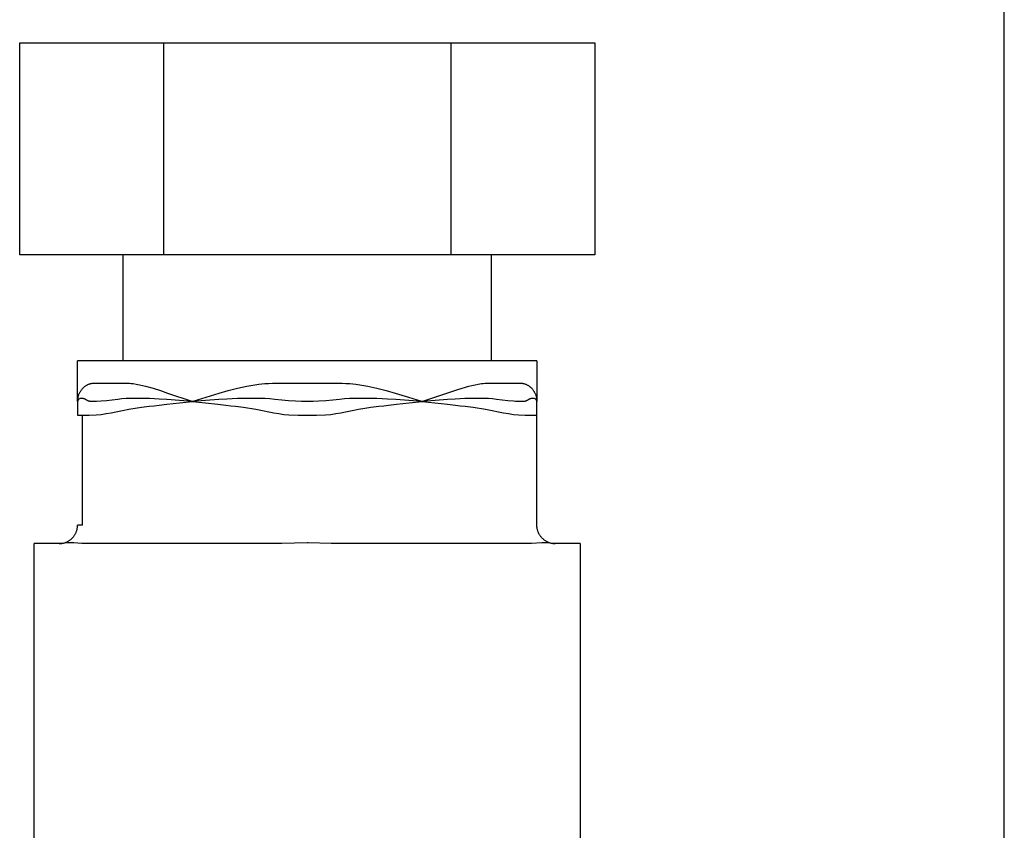
# Model space of a CAD drawing. Units: millimetres. Extents: x -1691 to 3976, y -17 to 5800.
# Drawn here: x -1195 to -1142, y 2380 to 2424 of the extents above; entities that cross this region are included whole.
import ezdxf

# ---------------------------------------------------------------- set-up
doc = ezdxf.new("R2010")
doc.units = ezdxf.units.MM
doc.layers.add('Make2D$Visible$Curves$3DCPCOLOR253', color=7, linetype='Continuous', true_color=0xadadad)
doc.layers.add('Make2D$Visible$Curves$3DCPCOLOR254', color=7, linetype='Continuous', true_color=0xd6d6d6)

msp = doc.modelspace()

# ---------------------------------------------------------------- linework, layer by layer
at = {"layer": 'Make2D$Visible$Curves$3DCPCOLOR253'}
msp.add_lwpolyline([(-1141.68, 2128.91), (-1141.68, 3693.91)], dxfattribs=at)
at = {"layer": 'Make2D$Visible$Curves$3DCPCOLOR254'}
for points in [[(-1195.062, 2411.004), (-1195.062, 2422.504)], [(-1195.062, 2422.504), (-1187.268, 2422.504)], [(-1187.268, 2422.504), (-1171.679, 2422.504)], [(-1187.268, 2422.504), (-1187.268, 2411.004)], [(-1171.679, 2422.504), (-1163.885, 2422.504)], [(-1171.679, 2422.504), (-1171.679, 2411.004)], [(-1163.885, 2422.504), (-1163.885, 2411.004)], [(-1187.268, 2411.004), (-1195.062, 2411.004)], [(-1189.474, 2411.004), (-1189.474, 2405.256)], [(-1171.679, 2411.004), (-1187.268, 2411.004)], [(-1163.885, 2411.004), (-1171.679, 2411.004)], [(-1169.474, 2405.256), (-1169.474, 2411.004)], [(-1179.474, 2405.256), (-1191.924, 2405.256)], [(-1191.924, 2403.057), (-1191.924, 2405.256)], [(-1167.024, 2405.256), (-1179.474, 2405.256)], [(-1167.024, 2405.256), (-1167.024, 2403.056)], [(-1191.819, 2403.518), (-1191.805, 2403.547), (-1191.79, 2403.575), (-1191.773, 2403.603), (-1191.756, 2403.63), (-1191.738, 2403.657), (-1191.72, 2403.683), (-1191.7, 2403.708), (-1191.679, 2403.733), (-1191.658, 2403.757), (-1191.636, 2403.78), (-1191.613, 2403.803), (-1191.59, 2403.825), (-1191.565, 2403.846), (-1191.541, 2403.866), (-1191.515, 2403.885)], [(-1191.515, 2403.885), (-1191.491, 2403.902), (-1191.466, 2403.919), (-1191.44, 2403.934), (-1191.415, 2403.949), (-1191.388, 2403.963), (-1191.361, 2403.976), (-1191.334, 2403.988), (-1191.307, 2403.999), (-1191.279, 2404.009), (-1191.25, 2404.018), (-1191.222, 2404.026)], [(-1191.222, 2404.026), (-1191.194, 2404.033), (-1191.167, 2404.039), (-1191.139, 2404.044), (-1191.111, 2404.048), (-1191.083, 2404.052), (-1191.055, 2404.054), (-1191.026, 2404.055), (-1190.998, 2404.056)], [(-1190.998, 2404.056), (-1189.316, 2404.056)], [(-1189.316, 2404.056), (-1189.216, 2404.053), (-1189.116, 2404.048), (-1189.016, 2404.039), (-1188.917, 2404.026)], [(-1188.917, 2404.026), (-1188.745, 2403.999), (-1188.574, 2403.966), (-1188.403, 2403.928), (-1188.235, 2403.885)], [(-1188.235, 2403.885), (-1187.834, 2403.772), (-1187.436, 2403.65), (-1187.042, 2403.518)], [(-1184.251, 2403.518), (-1183.756, 2403.656), (-1183.257, 2403.778), (-1182.754, 2403.885)], [(-1182.754, 2403.885), (-1182.43, 2403.943), (-1182.105, 2403.99), (-1181.778, 2404.026)], [(-1181.778, 2404.026), (-1181.571, 2404.042), (-1181.364, 2404.052), (-1181.156, 2404.056)], [(-1181.156, 2404.056), (-1179.474, 2404.056)], [(-1179.474, 2404.056), (-1177.791, 2404.056)], [(-1177.791, 2404.056), (-1177.584, 2404.052), (-1177.376, 2404.042), (-1177.169, 2404.026)], [(-1177.169, 2404.026), (-1176.842, 2403.99), (-1176.517, 2403.944), (-1176.193, 2403.885)], [(-1176.193, 2403.885), (-1175.691, 2403.778), (-1175.192, 2403.655), (-1174.697, 2403.518)], [(-1171.906, 2403.518), (-1171.312, 2403.712), (-1170.713, 2403.885)], [(-1170.713, 2403.885), (-1170.544, 2403.928), (-1170.374, 2403.966), (-1170.203, 2403.999), (-1170.03, 2404.026)], [(-1170.03, 2404.026), (-1169.931, 2404.039), (-1169.832, 2404.048), (-1169.732, 2404.053), (-1169.632, 2404.056)], [(-1169.632, 2404.056), (-1167.949, 2404.056)], [(-1167.949, 2404.056), (-1167.921, 2404.055), (-1167.893, 2404.054), (-1167.865, 2404.051), (-1167.837, 2404.048), (-1167.809, 2404.044), (-1167.781, 2404.039), (-1167.753, 2404.033), (-1167.726, 2404.026)], [(-1167.726, 2404.026), (-1167.697, 2404.018), (-1167.669, 2404.009), (-1167.641, 2403.999), (-1167.613, 2403.988), (-1167.586, 2403.976), (-1167.559, 2403.963), (-1167.533, 2403.949), (-1167.507, 2403.935), (-1167.482, 2403.919), (-1167.457, 2403.903), (-1167.432, 2403.885)], [(-1167.432, 2403.885), (-1167.405, 2403.864), (-1167.379, 2403.842), (-1167.353, 2403.82), (-1167.328, 2403.796), (-1167.304, 2403.771), (-1167.281, 2403.746), (-1167.258, 2403.72), (-1167.237, 2403.693), (-1167.216, 2403.665), (-1167.197, 2403.637), (-1167.178, 2403.608), (-1167.161, 2403.579), (-1167.144, 2403.548), (-1167.128, 2403.518)], [(-1191.924, 2403.068), (-1191.923, 2403.104), (-1191.92, 2403.139), (-1191.917, 2403.175), (-1191.912, 2403.211), (-1191.906, 2403.246), (-1191.899, 2403.281), (-1191.891, 2403.316), (-1191.882, 2403.35), (-1191.872, 2403.385), (-1191.86, 2403.419), (-1191.847, 2403.452), (-1191.834, 2403.485), (-1191.819, 2403.518)], [(-1187.042, 2403.518), (-1185.735, 2403.068)], [(-1185.663, 2403.068), (-1184.959, 2403.3), (-1184.251, 2403.518)], [(-1174.697, 2403.518), (-1173.988, 2403.301), (-1173.285, 2403.068)], [(-1173.213, 2403.068), (-1171.906, 2403.518)], [(-1167.128, 2403.518), (-1167.113, 2403.485), (-1167.099, 2403.452), (-1167.087, 2403.419), (-1167.075, 2403.385), (-1167.064, 2403.351), (-1167.055, 2403.316), (-1167.047, 2403.281), (-1167.04, 2403.246), (-1167.034, 2403.211), (-1167.03, 2403.175), (-1167.027, 2403.14), (-1167.025, 2403.104), (-1167.024, 2403.068)], [(-1191.912, 2403.111), (-1191.914, 2403.107), (-1191.916, 2403.102), (-1191.918, 2403.097), (-1191.919, 2403.092), (-1191.92, 2403.087), (-1191.921, 2403.082), (-1191.922, 2403.077), (-1191.923, 2403.072), (-1191.923, 2403.067), (-1191.924, 2403.062), (-1191.924, 2403.057)], [(-1191.924, 2403.057), (-1191.924, 2403.068)], [(-1191.924, 2403.057), (-1191.924, 2403.056)], [(-1191.924, 2403.055), (-1191.924, 2402.505)], [(-1191.88, 2403.161), (-1191.884, 2403.157), (-1191.887, 2403.153), (-1191.891, 2403.149), (-1191.894, 2403.144), (-1191.897, 2403.14), (-1191.9, 2403.135), (-1191.903, 2403.131), (-1191.905, 2403.126), (-1191.908, 2403.121), (-1191.91, 2403.116), (-1191.912, 2403.111)], [(-1191.848, 2403.187), (-1191.854, 2403.183), (-1191.86, 2403.179), (-1191.865, 2403.175), (-1191.87, 2403.17), (-1191.875, 2403.166), (-1191.88, 2403.161)], [(-1191.797, 2403.213), (-1191.824, 2403.201), (-1191.848, 2403.187)], [(-1191.744, 2403.225), (-1191.753, 2403.224), (-1191.762, 2403.222), (-1191.771, 2403.22), (-1191.779, 2403.218), (-1191.788, 2403.216), (-1191.797, 2403.213)], [(-1191.639, 2403.221), (-1191.649, 2403.223), (-1191.66, 2403.225), (-1191.67, 2403.226), (-1191.681, 2403.227), (-1191.691, 2403.227), (-1191.702, 2403.228), (-1191.713, 2403.227), (-1191.723, 2403.227), (-1191.734, 2403.226), (-1191.744, 2403.225)], [(-1191.495, 2403.169), (-1191.51, 2403.177), (-1191.526, 2403.185), (-1191.541, 2403.192), (-1191.557, 2403.198), (-1191.573, 2403.204), (-1191.589, 2403.209), (-1191.606, 2403.214), (-1191.622, 2403.218), (-1191.639, 2403.221)], [(-1191.283, 2403.069), (-1191.303, 2403.075), (-1191.324, 2403.081), (-1191.344, 2403.088), (-1191.364, 2403.096), (-1191.384, 2403.105), (-1191.403, 2403.114), (-1191.422, 2403.124), (-1191.441, 2403.134), (-1191.46, 2403.145), (-1191.478, 2403.157), (-1191.495, 2403.169)], [(-1191.184, 2403.06), (-1191.2, 2403.06), (-1191.217, 2403.061), (-1191.233, 2403.062), (-1191.25, 2403.064), (-1191.266, 2403.066), (-1191.283, 2403.069)], [(-1190.893, 2403.06), (-1191.038, 2403.058), (-1191.184, 2403.06)], [(-1190.652, 2403.069), (-1190.893, 2403.06)], [(-1189.74, 2403.169), (-1190.043, 2403.127), (-1190.347, 2403.094), (-1190.652, 2403.069)], [(-1189.075, 2403.221), (-1189.297, 2403.212), (-1189.519, 2403.194), (-1189.74, 2403.169)], [(-1189.144, 2402.639), (-1188.806, 2402.694), (-1188.466, 2402.742)], [(-1188.426, 2403.225), (-1188.75, 2403.227), (-1189.075, 2403.221)], [(-1188.466, 2402.742), (-1188.041, 2402.797), (-1187.775, 2402.83), (-1187.509, 2402.861), (-1187.083, 2402.91), (-1186.402, 2402.983), (-1185.699, 2403.056)], [(-1188.016, 2403.213), (-1188.426, 2403.225)], [(-1187.082, 2403.161), (-1187.499, 2403.187), (-1187.759, 2403.201), (-1188.016, 2403.213)], [(-1186.406, 2403.111), (-1187.082, 2403.161)], [(-1185.699, 2403.056), (-1186.406, 2403.111)], [(-1185.735, 2403.068), (-1185.699, 2403.056)], [(-1184.98, 2403.111), (-1185.699, 2403.056)], [(-1185.699, 2403.056), (-1185.663, 2403.068)], [(-1185.699, 2403.056), (-1184.996, 2402.983), (-1184.314, 2402.91), (-1183.889, 2402.861), (-1183.623, 2402.83), (-1183.357, 2402.797), (-1182.932, 2402.742)], [(-1184.272, 2403.161), (-1184.98, 2403.111)], [(-1183.254, 2403.213), (-1183.539, 2403.201), (-1183.823, 2403.187), (-1184.272, 2403.161)], [(-1182.792, 2403.225), (-1183.254, 2403.213)], [(-1182.932, 2402.742), (-1182.253, 2402.639)], [(-1182.038, 2403.221), (-1182.792, 2403.225)], [(-1181.229, 2403.169), (-1181.498, 2403.194), (-1181.768, 2403.211), (-1182.038, 2403.221)], [(-1180.105, 2403.069), (-1180.48, 2403.093), (-1180.855, 2403.127), (-1181.229, 2403.169)], [(-1179.473, 2403.058), (-1179.789, 2403.06), (-1180.105, 2403.069)], [(-1178.843, 2403.069), (-1179.158, 2403.06), (-1179.473, 2403.058)], [(-1177.719, 2403.169), (-1178.093, 2403.127), (-1178.467, 2403.093), (-1178.843, 2403.069)], [(-1176.91, 2403.221), (-1177.18, 2403.211), (-1177.45, 2403.194), (-1177.719, 2403.169)], [(-1176.155, 2403.225), (-1176.533, 2403.227), (-1176.91, 2403.221)], [(-1176.694, 2402.639), (-1176.356, 2402.694), (-1176.016, 2402.742)], [(-1175.693, 2403.213), (-1176.155, 2403.225)], [(-1176.016, 2402.742), (-1175.591, 2402.797), (-1175.325, 2402.83), (-1175.059, 2402.861), (-1174.633, 2402.91), (-1173.952, 2402.983), (-1173.249, 2403.056)], [(-1174.676, 2403.161), (-1175.125, 2403.187), (-1175.408, 2403.201), (-1175.693, 2403.213)], [(-1173.967, 2403.111), (-1174.676, 2403.161)], [(-1173.249, 2403.056), (-1173.967, 2403.111)], [(-1173.285, 2403.068), (-1173.249, 2403.056)], [(-1172.541, 2403.111), (-1173.249, 2403.056)], [(-1173.249, 2403.056), (-1173.213, 2403.068)], [(-1173.249, 2403.056), (-1172.546, 2402.983), (-1171.864, 2402.91), (-1171.439, 2402.861), (-1171.173, 2402.83), (-1170.907, 2402.797), (-1170.482, 2402.742)], [(-1171.865, 2403.161), (-1172.541, 2403.111)], [(-1170.931, 2403.213), (-1171.189, 2403.201), (-1171.448, 2403.187), (-1171.865, 2403.161)], [(-1170.522, 2403.225), (-1170.931, 2403.213)], [(-1169.872, 2403.221), (-1170.197, 2403.226), (-1170.522, 2403.225)], [(-1170.482, 2402.742), (-1169.803, 2402.639)], [(-1169.207, 2403.169), (-1169.428, 2403.194), (-1169.65, 2403.211), (-1169.872, 2403.221)], [(-1168.296, 2403.069), (-1168.6, 2403.094), (-1168.904, 2403.127), (-1169.207, 2403.169)], [(-1168.054, 2403.06), (-1168.175, 2403.063), (-1168.296, 2403.069)], [(-1167.764, 2403.06), (-1168.054, 2403.06)], [(-1167.665, 2403.069), (-1167.684, 2403.066), (-1167.704, 2403.064), (-1167.724, 2403.062), (-1167.744, 2403.061), (-1167.764, 2403.06)], [(-1167.452, 2403.169), (-1167.47, 2403.157), (-1167.488, 2403.145), (-1167.506, 2403.134), (-1167.525, 2403.124), (-1167.544, 2403.114), (-1167.564, 2403.105), (-1167.583, 2403.096), (-1167.603, 2403.088), (-1167.624, 2403.081), (-1167.644, 2403.075), (-1167.665, 2403.069)], [(-1167.308, 2403.221), (-1167.324, 2403.218), (-1167.338, 2403.215), (-1167.353, 2403.211), (-1167.368, 2403.206), (-1167.382, 2403.201), (-1167.397, 2403.196), (-1167.411, 2403.19), (-1167.425, 2403.183), (-1167.439, 2403.177), (-1167.452, 2403.169)], [(-1167.203, 2403.225), (-1167.215, 2403.226), (-1167.227, 2403.227), (-1167.238, 2403.227), (-1167.25, 2403.227), (-1167.262, 2403.227), (-1167.274, 2403.226), (-1167.285, 2403.225), (-1167.297, 2403.223), (-1167.308, 2403.221)], [(-1167.151, 2403.213), (-1167.158, 2403.215), (-1167.166, 2403.217), (-1167.173, 2403.219), (-1167.18, 2403.221), (-1167.188, 2403.223), (-1167.195, 2403.224), (-1167.203, 2403.225)], [(-1167.099, 2403.187), (-1167.123, 2403.201), (-1167.151, 2403.213)], [(-1167.067, 2403.161), (-1167.072, 2403.165), (-1167.076, 2403.169), (-1167.08, 2403.173), (-1167.085, 2403.177), (-1167.089, 2403.18), (-1167.094, 2403.184), (-1167.099, 2403.187)], [(-1167.035, 2403.111), (-1167.037, 2403.116), (-1167.039, 2403.121), (-1167.042, 2403.126), (-1167.045, 2403.131), (-1167.047, 2403.135), (-1167.05, 2403.14), (-1167.054, 2403.144), (-1167.057, 2403.149), (-1167.06, 2403.153), (-1167.064, 2403.157), (-1167.067, 2403.161)], [(-1167.024, 2403.057), (-1167.024, 2403.062), (-1167.024, 2403.067), (-1167.025, 2403.071), (-1167.025, 2403.076), (-1167.026, 2403.08), (-1167.027, 2403.085), (-1167.028, 2403.089), (-1167.029, 2403.094), (-1167.03, 2403.098), (-1167.032, 2403.103), (-1167.033, 2403.107), (-1167.035, 2403.111)], [(-1167.024, 2403.068), (-1167.024, 2403.056)], [(-1167.024, 2403.056), (-1167.024, 2403.057)], [(-1167.024, 2402.505), (-1167.024, 2403.056)], [(-1191.924, 2402.505), (-1191.924, 2402.329)], [(-1191.924, 2402.329), (-1191.924, 2402.329), (-1191.924, 2402.329), (-1191.924, 2402.329), (-1191.924, 2402.329), (-1191.924, 2402.329), (-1191.924, 2402.329), (-1191.924, 2402.329), (-1191.924, 2402.328), (-1191.924, 2402.328), (-1191.924, 2402.328), (-1191.924, 2402.328), (-1191.924, 2402.328), (-1191.923, 2402.328), (-1191.923, 2402.328), (-1191.923, 2402.328), (-1191.923, 2402.328), (-1191.923, 2402.328), (-1191.923, 2402.327), (-1191.923, 2402.327), (-1191.923, 2402.327), (-1191.923, 2402.327), (-1191.923, 2402.327), (-1191.923, 2402.327), (-1191.923, 2402.327), (-1191.923, 2402.327), (-1191.923, 2402.327), (-1191.923, 2402.327), (-1191.923, 2402.326), (-1191.923, 2402.326), (-1191.923, 2402.326), (-1191.922, 2402.326), (-1191.922, 2402.326), (-1191.922, 2402.326), (-1191.922, 2402.326), (-1191.922, 2402.325), (-1191.922, 2402.325), (-1191.921, 2402.325), (-1191.921, 2402.325), (-1191.921, 2402.325), (-1191.921, 2402.325), (-1191.92, 2402.324), (-1191.92, 2402.324), (-1191.92, 2402.324), (-1191.92, 2402.324), (-1191.919, 2402.324), (-1191.919, 2402.324), (-1191.918, 2402.323), (-1191.918, 2402.323), (-1191.917, 2402.323), (-1191.916, 2402.322), (-1191.915, 2402.322), (-1191.915, 2402.322), (-1191.914, 2402.321), (-1191.913, 2402.321), (-1191.912, 2402.321), (-1191.91, 2402.32), (-1191.908, 2402.32), (-1191.905, 2402.319), (-1191.903, 2402.319), (-1191.897, 2402.318), (-1191.891, 2402.317), (-1191.884, 2402.316), (-1191.877, 2402.315), (-1191.86, 2402.314), (-1191.841, 2402.313)], [(-1191.841, 2402.313), (-1191.748, 2402.311), (-1191.656, 2402.311)], [(-1191.656, 2402.311), (-1191.29, 2402.315), (-1190.924, 2402.329)], [(-1191.656, 2396.356), (-1191.656, 2402.311)], [(-1190.924, 2402.329), (-1190.651, 2402.359), (-1190.379, 2402.398), (-1190.109, 2402.447), (-1189.841, 2402.505)], [(-1189.841, 2402.505), (-1189.493, 2402.576), (-1189.144, 2402.639)], [(-1182.253, 2402.639), (-1181.904, 2402.577), (-1181.557, 2402.505)], [(-1181.557, 2402.505), (-1181.288, 2402.447), (-1181.018, 2402.398), (-1180.747, 2402.359), (-1180.474, 2402.329)], [(-1180.474, 2402.329), (-1179.973, 2402.314), (-1179.472, 2402.311)], [(-1179.472, 2402.311), (-1178.973, 2402.314), (-1178.474, 2402.329)], [(-1178.474, 2402.329), (-1178.201, 2402.359), (-1177.929, 2402.398), (-1177.659, 2402.447), (-1177.391, 2402.505)], [(-1177.391, 2402.505), (-1177.043, 2402.576), (-1176.694, 2402.639)], [(-1169.803, 2402.639), (-1169.454, 2402.577), (-1169.107, 2402.505)], [(-1169.107, 2402.505), (-1168.838, 2402.447), (-1168.568, 2402.398), (-1168.297, 2402.359), (-1168.024, 2402.329)], [(-1168.024, 2402.329), (-1167.658, 2402.315), (-1167.291, 2402.311)], [(-1167.291, 2402.311), (-1167.199, 2402.311), (-1167.107, 2402.313)], [(-1167.107, 2402.313), (-1167.088, 2402.314), (-1167.071, 2402.315), (-1167.063, 2402.316), (-1167.056, 2402.317), (-1167.05, 2402.318), (-1167.045, 2402.319), (-1167.042, 2402.319), (-1167.04, 2402.32), (-1167.038, 2402.32), (-1167.036, 2402.321), (-1167.035, 2402.321), (-1167.034, 2402.321), (-1167.033, 2402.322), (-1167.032, 2402.322), (-1167.031, 2402.322), (-1167.03, 2402.323), (-1167.03, 2402.323), (-1167.029, 2402.323), (-1167.028, 2402.324), (-1167.028, 2402.324), (-1167.028, 2402.324), (-1167.027, 2402.324), (-1167.027, 2402.324), (-1167.027, 2402.324), (-1167.027, 2402.325), (-1167.026, 2402.325), (-1167.026, 2402.325), (-1167.026, 2402.325), (-1167.026, 2402.325), (-1167.026, 2402.325), (-1167.025, 2402.326), (-1167.025, 2402.326), (-1167.025, 2402.326), (-1167.025, 2402.326), (-1167.025, 2402.326), (-1167.025, 2402.326), (-1167.025, 2402.326), (-1167.025, 2402.327), (-1167.025, 2402.327), (-1167.025, 2402.327), (-1167.024, 2402.327), (-1167.024, 2402.327), (-1167.024, 2402.327), (-1167.024, 2402.327), (-1167.024, 2402.327), (-1167.024, 2402.327), (-1167.024, 2402.327), (-1167.024, 2402.328), (-1167.024, 2402.328), (-1167.024, 2402.328), (-1167.024, 2402.328), (-1167.024, 2402.328), (-1167.024, 2402.328), (-1167.024, 2402.328), (-1167.024, 2402.328), (-1167.024, 2402.328), (-1167.024, 2402.328), (-1167.024, 2402.329), (-1167.024, 2402.329), (-1167.024, 2402.329), (-1167.024, 2402.329), (-1167.024, 2402.329), (-1167.024, 2402.329), (-1167.024, 2402.329), (-1167.024, 2402.329)], [(-1167.024, 2402.329), (-1167.024, 2402.505)], [(-1167.024, 2396.356), (-1167.024, 2402.329)], [(-1192.217, 2395.649), (-1192.193, 2395.673), (-1192.17, 2395.699), (-1192.148, 2395.725), (-1192.127, 2395.751), (-1192.107, 2395.779), (-1192.088, 2395.807), (-1192.069, 2395.836), (-1192.052, 2395.866), (-1192.036, 2395.896), (-1192.021, 2395.926), (-1192.006, 2395.957), (-1191.993, 2395.989), (-1191.981, 2396.021), (-1191.971, 2396.053), (-1191.961, 2396.086), (-1191.952, 2396.119), (-1191.945, 2396.152), (-1191.938, 2396.186), (-1191.933, 2396.22), (-1191.929, 2396.253), (-1191.926, 2396.287), (-1191.924, 2396.322), (-1191.924, 2396.356)], [(-1191.656, 2396.356), (-1191.924, 2396.356)], [(-1166.731, 2395.649), (-1166.755, 2395.673), (-1166.777, 2395.699), (-1166.799, 2395.725), (-1166.821, 2395.751), (-1166.841, 2395.779), (-1166.86, 2395.807), (-1166.878, 2395.836), (-1166.895, 2395.866), (-1166.912, 2395.896), (-1166.927, 2395.926), (-1166.941, 2395.957), (-1166.954, 2395.989), (-1166.966, 2396.021), (-1166.977, 2396.053), (-1166.987, 2396.086), (-1166.995, 2396.119), (-1167.003, 2396.152), (-1167.009, 2396.186), (-1167.014, 2396.22), (-1167.018, 2396.253), (-1167.021, 2396.287), (-1167.023, 2396.322), (-1167.024, 2396.356)], [(-1192.92, 2395.356), (-1194.274, 2395.356)], [(-1194.274, 2367.756), (-1194.274, 2395.356)], [(-1192.92, 2395.356), (-1192.886, 2395.356), (-1192.852, 2395.358), (-1192.818, 2395.361), (-1192.784, 2395.365), (-1192.751, 2395.371), (-1192.718, 2395.377), (-1192.684, 2395.385), (-1192.652, 2395.393), (-1192.619, 2395.403), (-1192.587, 2395.414), (-1192.555, 2395.426), (-1192.524, 2395.439), (-1192.493, 2395.453), (-1192.462, 2395.469), (-1192.432, 2395.485), (-1192.403, 2395.502), (-1192.374, 2395.52), (-1192.346, 2395.539), (-1192.319, 2395.559), (-1192.292, 2395.58), (-1192.266, 2395.602), (-1192.241, 2395.625), (-1192.217, 2395.649)], [(-1191.552, 2395.356), (-1191.593, 2395.356), (-1191.694, 2395.359), (-1192.13, 2395.388), (-1192.196, 2395.39), (-1192.263, 2395.392), (-1192.323, 2395.392), (-1192.383, 2395.39), (-1192.443, 2395.388), (-1192.86, 2395.357), (-1192.89, 2395.356), (-1192.92, 2395.355)], [(-1180.842, 2395.356), (-1191.552, 2395.356)], [(-1179.474, 2395.392), (-1180.841, 2395.355)], [(-1178.106, 2395.356), (-1178.176, 2395.356), (-1179.418, 2395.392), (-1179.474, 2395.392)], [(-1167.395, 2395.356), (-1178.106, 2395.356)], [(-1166.028, 2395.356), (-1166.057, 2395.356), (-1166.095, 2395.357), (-1166.133, 2395.359), (-1166.502, 2395.388), (-1166.564, 2395.39), (-1166.629, 2395.392), (-1166.689, 2395.392), (-1166.751, 2395.39), (-1167.313, 2395.357), (-1167.395, 2395.355)], [(-1166.731, 2395.649), (-1166.706, 2395.625), (-1166.681, 2395.602), (-1166.655, 2395.58), (-1166.628, 2395.559), (-1166.601, 2395.539), (-1166.573, 2395.52), (-1166.544, 2395.502), (-1166.515, 2395.485), (-1166.485, 2395.469), (-1166.455, 2395.453), (-1166.424, 2395.439), (-1166.392, 2395.426), (-1166.361, 2395.414), (-1166.328, 2395.403), (-1166.296, 2395.393), (-1166.263, 2395.385), (-1166.23, 2395.377), (-1166.197, 2395.371), (-1166.163, 2395.365), (-1166.129, 2395.361), (-1166.095, 2395.358), (-1166.061, 2395.356), (-1166.028, 2395.356)], [(-1164.674, 2395.356), (-1166.027, 2395.356)], [(-1164.674, 2395.356), (-1164.674, 2367.756)]]:
    msp.add_lwpolyline(points, dxfattribs=at)

doc.saveas('drawing.dxf')
